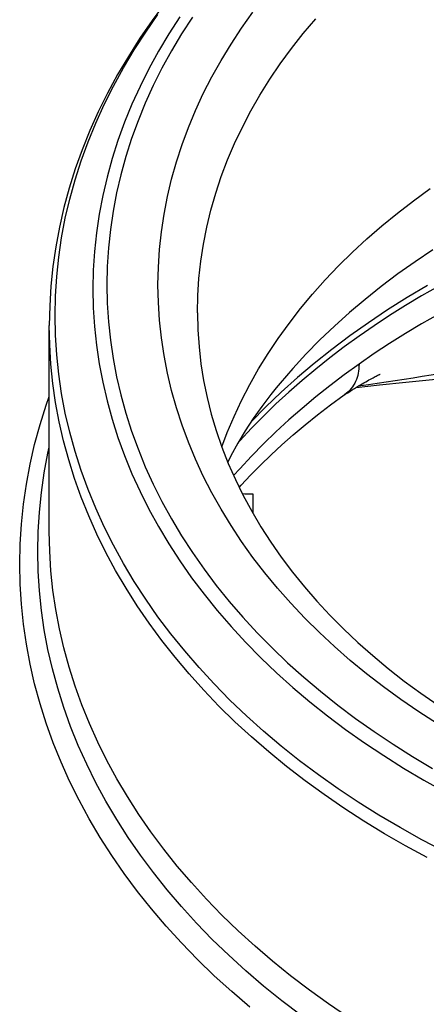
# Model space of a CAD drawing. Units: millimetres. Extents: x 0 to 4200, y 0 to 2970.
# Drawn here: x 2496 to 2537, y 1928 to 2028 of the extents above; entities that cross this region are included whole.
import ezdxf

# ---------------------------------------------------------------- set-up
doc = ezdxf.new("R2010")
doc.units = ezdxf.units.MM
doc.header["$LTSCALE"] = 231
doc.layers.add('A1000831_BL22', color=7, linetype='CONTINUOUS')
doc.layers.add('A1003311_BL4', color=7, linetype='CONTINUOUS')

# ---------------------------------------------------------------- blocks, each defined once
blk = doc.blocks.new('A1003311_BL4', base_point=(2256.1799, 1509.4707))
at = {"layer": 'A1003311_BL4', "color": 7, "linetype": 'Continuous'}
for p, q in [((2498.8721, 1976.0349), (2498.8721, 1996.9049)), ((2519.4996, 1979.813), (2519.1727, 1979.813)), ((2519.4996, 1977.8744), (2519.4996, 1979.813))]:
    blk.add_line(p, q, dxfattribs=at)
for points in [[(2510.6059, 2029.5666), (2509.287, 2027.7914), (2508.0425, 2025.989), (2506.8739, 2024.1617), (2505.7826, 2022.3119), (2504.769, 2020.4407), (2503.8338, 2018.5496), (2502.9776, 2016.64), (2502.201, 2014.7133), (2501.5046, 2012.7715), (2500.889, 2010.8163), (2500.3548, 2008.8496), (2499.9023, 2006.8735), (2499.5317, 2004.8893), (2499.2432, 2002.8985), (2499.037, 2000.9029), (2498.9133, 1998.9045), (2498.8721, 1996.9049)], [(2499.4579, 1997.9049), (2499.4993, 1999.8833), (2499.6237, 2001.8599), (2499.8308, 2003.833), (2500.1206, 2005.801), (2500.4926, 2007.7619), (2500.9467, 2009.7143), (2501.4825, 2011.6563), (2502.0993, 2013.5861), (2502.7968, 2015.5023), (2503.5742, 2017.4029), (2504.431, 2019.2864), (2505.3664, 2021.1512), (2506.3794, 2022.9955), (2507.4693, 2024.8178), (2508.6351, 2026.6165), (2509.8758, 2028.3899)], [(2512.0914, 2028.1594), (2510.9729, 2026.4336), (2509.9272, 2024.6852), (2508.9552, 2022.9157), (2508.0578, 2021.1265), (2507.2358, 2019.3194), (2506.4898, 2017.4958), (2505.8206, 2015.6574), (2505.2288, 2013.8058), (2504.7148, 2011.9425), (2504.2791, 2010.0694), (2503.9221, 2008.1879), (2503.6441, 2006.2997), (2503.4454, 2004.4066), (2503.3261, 2002.5102), (2503.2863, 2000.612)], [(2513.3671, 2028.1418), (2512.266, 2026.443), (2511.2367, 2024.7218), (2510.2799, 2022.9798), (2509.3966, 2021.2186), (2508.5875, 2019.4396), (2507.8533, 2017.6444), (2507.1946, 2015.8346), (2506.612, 2014.0118), (2506.1061, 2012.1776), (2505.6774, 2010.3337), (2505.326, 2008.4816), (2505.0525, 2006.6226), (2504.8569, 2004.7591), (2504.7396, 2002.8939), (2504.7005, 2001.0263)], [(2509.8721, 2001.0263), (2509.9104, 2002.8194), (2510.0251, 2004.61), (2510.2165, 2006.3991), (2510.4842, 2008.1835), (2510.8279, 2009.9612), (2511.2474, 2011.7306), (2511.7424, 2013.4904), (2512.3123, 2015.2388), (2512.9566, 2016.9742), (2513.6747, 2018.6951), (2514.466, 2020.3998), (2515.3297, 2022.0869), (2516.2652, 2023.7547), (2517.2714, 2025.4018), (2518.3476, 2027.0267), (2519.4926, 2028.6278)], [(2513.8721, 1998.1978), (2513.91, 1999.9399), (2514.0238, 2001.6802), (2514.2134, 2003.4173), (2514.4785, 2005.1494), (2514.8189, 2006.875), (2515.2342, 2008.5923), (2515.7242, 2010.2997), (2516.2883, 2011.9957), (2516.926, 2013.6785), (2517.6367, 2015.3467), (2518.4197, 2016.9987), (2519.2743, 2018.6327), (2520.1997, 2020.2474), (2521.1949, 2021.8412), (2522.259, 2023.4126), (2523.3911, 2024.96), (2524.5901, 2026.4821), (2525.8547, 2027.9773)], [(2516.3386, 1984.607), (2516.8918, 1986.0739), (2517.5824, 1987.7062), (2518.3422, 1989.3231), (2519.1705, 1990.9231), (2520.0666, 1992.5046), (2521.0296, 1994.0664), (2522.0587, 1995.607), (2523.153, 1997.125), (2524.3114, 1998.6189), (2525.533, 2000.0875), (2526.8165, 2001.5295), (2528.1608, 2002.9434), (2529.5648, 2004.3281), (2531.0271, 2005.6823), (2532.5464, 2007.0047), (2534.1213, 2008.2941), (2535.7505, 2009.5495), (2537.4323, 2010.7695)], [(2537.7029, 2004.5612), (2535.9088, 2003.3643), (2534.1657, 2002.1303), (2532.475, 2000.8603), (2530.8384, 1999.5555), (2529.2572, 1998.2168), (2527.7329, 1996.8456), (2526.2667, 1995.4431), (2524.86, 1994.0104), (2523.5141, 1992.5489), (2522.2299, 1991.0597), (2521.8472, 1990.5959)], [(2537.1642, 2000.9465), (2535.1181, 1999.7365), (2533.1236, 1998.4842), (2531.1825, 1997.1906), (2529.2964, 1995.857), (2527.4671, 1994.4844), (2525.6961, 1993.0741), (2523.985, 1991.6273), (2522.3352, 1990.1453), (2520.7483, 1988.6294), (2519.3285, 1987.1855)], [(2503.2863, 2000.612), (2503.3261, 1998.7139), (2503.4454, 1996.8175), (2503.6441, 1994.9243), (2503.9221, 1993.0362), (2504.2791, 1991.1547), (2504.7148, 1989.2815), (2505.2288, 1987.4183), (2505.8206, 1985.5667), (2506.4898, 1983.7283), (2507.2358, 1981.9047), (2508.0578, 1980.0975), (2508.9552, 1978.3084), (2509.9272, 1976.5389), (2510.9729, 1974.7904), (2512.0914, 1973.0647), (2513.2818, 1971.3632), (2514.543, 1969.6874), (2515.8738, 1968.0387), (2517.2731, 1966.4186), (2518.7397, 1964.8286), (2520.2723, 1963.27), (2521.8696, 1961.7442), (2523.5301, 1960.2525), (2525.2523, 1958.7963), (2527.0349, 1957.3768), (2528.8761, 1955.9953), (2530.7745, 1954.653), (2532.7282, 1953.351), (2534.7357, 1952.0906), (2536.7951, 1950.8727), (2538.9046, 1949.6986)], [(2504.7005, 2001.0263), (2504.7396, 1999.1586), (2504.8569, 1997.2934), (2505.0525, 1995.4299), (2505.326, 1993.5709), (2505.6774, 1991.7188), (2506.1061, 1989.8749), (2506.612, 1988.0407), (2507.1946, 1986.2179), (2507.8533, 1984.4081), (2508.5875, 1982.613), (2509.3966, 1980.834), (2510.2799, 1979.0727), (2511.2367, 1977.3307), (2512.266, 1975.6095), (2513.3671, 1973.9107), (2514.5388, 1972.2356), (2515.7803, 1970.5859), (2517.0903, 1968.9629), (2518.4677, 1967.3681), (2519.9114, 1965.8028), (2521.4201, 1964.2684), (2522.9924, 1962.7664), (2524.627, 1961.2979), (2526.3223, 1959.8644), (2528.0771, 1958.467), (2529.8896, 1957.107), (2531.7583, 1955.7856), (2533.6815, 1954.5039), (2535.6577, 1953.263), (2537.6849, 1952.0642)], [(2538.1685, 1956.5678), (2536.2949, 1957.7777), (2534.4739, 1959.0272), (2532.707, 1960.3149), (2530.9959, 1961.6398), (2529.3422, 1963.0007), (2527.7474, 1964.3962), (2526.2129, 1965.8252), (2524.7402, 1967.2862), (2523.3306, 1968.7781), (2521.9852, 1970.2994), (2520.7056, 1971.8487), (2519.4926, 1973.4247), (2518.3476, 1975.0258), (2517.2714, 1976.6507), (2516.2652, 1978.2978), (2515.3297, 1979.9656), (2514.466, 1981.6527), (2513.6747, 1983.3574), (2512.9566, 1985.0783), (2512.3123, 1986.8137), (2511.7424, 1988.5621), (2511.2474, 1990.3219), (2510.8279, 1992.0913), (2510.4842, 1993.869), (2510.2165, 1995.6534), (2510.0251, 1997.4425), (2509.9104, 1999.2331), (2509.8721, 2001.0263)], [(2513.8721, 1998.1978), (2513.9113, 1996.4729), (2514.0285, 1994.7521), (2514.2232, 1993.0372), (2514.4951, 1991.3293), (2514.8437, 1989.6295), (2515.2681, 1987.9402), (2515.7673, 1986.2637), (2516.3409, 1984.6004), (2516.9882, 1982.9512), (2517.7084, 1981.3177), (2518.5008, 1979.701), (2519.3639, 1978.1038), (2520.2953, 1976.5292), (2521.2949, 1974.9768), (2522.362, 1973.4472), (2523.4956, 1971.9416), (2524.6952, 1970.4603), (2525.959, 1969.0057), (2527.285, 1967.5797), (2528.6726, 1966.1828), (2530.1206, 1964.816), (2531.6282, 1963.48), (2533.195, 1962.1755), (2534.8188, 1960.9042), (2536.4977, 1959.6677), (2538.2303, 1958.4671)], [(2538.8305, 1943.6626), (2536.5815, 1944.8397), (2534.3828, 1946.0635), (2532.2364, 1947.3328), (2530.1441, 1948.6465), (2528.1078, 1950.0035), (2526.1292, 1951.4025), (2524.2101, 1952.8424), (2522.3523, 1954.3219), (2520.5572, 1955.8397), (2518.8265, 1957.3944), (2517.1618, 1958.9847), (2515.5644, 1960.6092), (2514.0358, 1962.2664), (2512.5773, 1963.9549), (2511.1903, 1965.6733), (2509.8758, 1967.4199), (2508.6351, 1969.1934), (2507.4693, 1970.992), (2506.3794, 1972.8143), (2505.3664, 1974.6587), (2504.431, 1976.5234), (2503.5742, 1978.407), (2502.7968, 1980.3076), (2502.0993, 1982.2237), (2501.4825, 1984.1536), (2500.9467, 1986.0956), (2500.4926, 1988.0479), (2500.1206, 1990.0089), (2499.8308, 1991.9768), (2499.6237, 1993.95), (2499.4993, 1995.9266), (2499.4579, 1997.9049)], [(2537.142, 1943.0222), (2534.9497, 1944.2117), (2532.8073, 1945.4458), (2530.7165, 1946.7234), (2528.6791, 1948.0435), (2526.697, 1949.4049), (2524.7716, 1950.8066), (2522.9047, 1952.2472), (2521.0979, 1953.7256), (2519.3526, 1955.2405), (2517.6704, 1956.7907), (2516.0527, 1958.3749), (2514.5008, 1959.9916), (2513.016, 1961.6396), (2511.5997, 1963.3174), (2510.253, 1965.0236), (2508.977, 1966.7568), (2507.7729, 1968.5155), (2506.6416, 1970.2982), (2505.5841, 1972.1035), (2504.6013, 1973.9297), (2503.694, 1975.7753), (2502.8631, 1977.6389), (2502.1091, 1979.5187), (2501.4328, 1981.4133), (2500.8347, 1983.3209), (2500.3154, 1985.2401), (2499.8751, 1987.1691), (2499.5145, 1989.1064), (2499.2336, 1991.0502), (2499.0328, 1992.999), (2498.9123, 1994.9512), (2498.8721, 1996.9049)], [(2521.8469, 1990.5955), (2521.3005, 1989.9133), (2520.3829, 1988.7034), (2519.5204, 1987.4797), (2518.7134, 1986.2422), (2517.9613, 1984.9882), (2517.2646, 1983.7156), (2516.9431, 1983.0662)], [(2519.1676, 1927.8909), (2517.3395, 1929.4594), (2515.5773, 1931.0651), (2513.8825, 1932.7067), (2512.2564, 1934.3827), (2510.7006, 1936.0917), (2509.2163, 1937.8322), (2507.8048, 1939.6027), (2506.4674, 1941.4018), (2505.2052, 1943.2278), (2504.0192, 1945.0792), (2502.9106, 1946.9545), (2501.8801, 1948.8518), (2500.9289, 1950.7698), (2500.0575, 1952.7066), (2499.267, 1954.6607), (2498.5577, 1956.6304), (2497.9305, 1958.6139), (2497.3858, 1960.6095), (2496.9241, 1962.6156), (2496.5458, 1964.6304), (2496.2513, 1966.6522), (2496.0407, 1968.6792), (2495.9143, 1970.7097), (2495.8721, 1972.742), (2495.9143, 1974.7742), (2496.0407, 1976.8048), (2496.2513, 1978.8318), (2496.5458, 1980.8536), (2496.9241, 1982.8684), (2497.3858, 1984.8744), (2497.9305, 1986.8701), (2498.5577, 1988.8536), (2498.8721, 1989.7267)], [(2524.3368, 1927.0571), (2522.4184, 1928.5193), (2520.5613, 1930.0206), (2518.7674, 1931.5598), (2517.0381, 1933.1356), (2515.3748, 1934.7465), (2513.7791, 1936.3912), (2512.2523, 1938.0683), (2510.7957, 1939.7764), (2509.4106, 1941.5139), (2508.0981, 1943.2794), (2506.8594, 1945.0714), (2505.6956, 1946.8882), (2504.6076, 1948.7285), (2503.5965, 1950.5905), (2502.6629, 1952.4726), (2501.8079, 1954.3733), (2501.032, 1956.291), (2500.336, 1958.2239), (2499.7205, 1960.1703), (2499.186, 1962.1288), (2498.7329, 1964.0974), (2498.3617, 1966.0746), (2498.0726, 1968.0587), (2497.866, 1970.0479), (2497.7419, 1972.0405), (2497.7005, 1974.0349), (2497.7419, 1976.0292), (2497.866, 1978.0218), (2498.0726, 1980.011), (2498.3617, 1981.9951), (2498.7329, 1983.9723), (2498.8721, 1984.5771)], [(2519.1727, 1979.813), (2518.9215, 1979.8186), (2518.6723, 1979.8353), (2518.4245, 1979.863), (2518.4212, 1979.8635)], [(2529.1678, 1926.8497), (2527.1561, 1928.2124), (2525.2018, 1929.6162), (2523.3065, 1931.0599), (2521.4718, 1932.5424), (2519.6994, 1934.0622), (2517.9908, 1935.6181), (2516.3474, 1937.2088), (2514.7707, 1938.833), (2513.2619, 1940.4891), (2511.8225, 1942.1758), (2510.4537, 1943.8917), (2509.1566, 1945.6352), (2507.9323, 1947.4049), (2506.7819, 1949.1993), (2505.7064, 1951.0167), (2504.7068, 1952.8557), (2503.7838, 1954.7146), (2502.9384, 1956.5919), (2502.1711, 1958.486), (2501.4827, 1960.3951), (2500.8738, 1962.3178), (2500.3449, 1964.2523), (2499.8965, 1966.1964), (2499.5288, 1968.1498), (2499.242, 1970.1124), (2499.0367, 1972.0819), (2498.9133, 1974.0566), (2498.8721, 1976.0349)]]:
    blk.add_lwpolyline(points, dxfattribs=at)
blk = doc.blocks.new('A1000831_BL22', base_point=(2354.529, 1156.036))
at = {"layer": 'A1000831_BL22', "color": 7, "linetype": 'Continuous'}
for p, q in [((2530.184, 1990.794), (2531.175, 1990.936)), ((2527.351, 1988.872), (2528.727, 1989.872))]:
    blk.add_line(p, q, dxfattribs=at)
for points in [[(2538.238, 2000.853), (2536.57, 1999.903), (2534.935, 1998.925), (2533.333, 1997.919), (2531.765, 1996.887), (2530.232, 1995.829), (2528.736, 1994.746), (2527.276, 1993.637), (2525.855, 1992.504), (2524.471, 1991.348), (2523.127, 1990.169), (2521.823, 1988.967), (2520.56, 1987.744), (2519.339, 1986.5), (2518.159, 1985.235), (2518.005, 1985.061)], [(2538.238, 1998.025), (2536.57, 1997.075), (2534.935, 1996.096), (2533.333, 1995.091), (2531.765, 1994.059), (2530.232, 1993.001)], [(2530.232, 1993.001), (2528.736, 1991.917), (2527.276, 1990.809), (2525.855, 1989.676), (2524.471, 1988.52), (2523.127, 1987.34), (2521.823, 1986.139), (2520.56, 1984.915), (2519.339, 1983.671), (2518.159, 1982.407), (2517.538, 1981.705)], [(2530.232, 1993.001), (2530.227, 1992.754), (2530.211, 1992.517), (2530.184, 1992.29), (2530.147, 1992.071), (2530.099, 1991.855), (2530.039, 1991.646), (2529.969, 1991.444), (2529.887, 1991.249), (2529.794, 1991.061), (2529.689, 1990.88), (2529.573, 1990.704), (2529.443, 1990.534), (2529.299, 1990.369), (2529.139, 1990.209), (2528.961, 1990.052), (2528.768, 1989.902), (2528.727, 1989.872)], [(2531.175, 1990.936), (2532.082, 1991.069), (2532.988, 1991.205), (2533.895, 1991.343), (2534.8, 1991.483), (2535.707, 1991.624), (2536.616, 1991.767), (2537.528, 1991.912), (2539.365, 1992.204)], [(2528.689, 1989.845), (2528.843, 1989.947), (2529.088, 1990.107), (2529.322, 1990.258), (2529.547, 1990.401), (2529.764, 1990.536), (2529.972, 1990.665), (2530.173, 1990.787), (2530.367, 1990.903), (2530.554, 1991.014), (2530.735, 1991.119), (2530.909, 1991.219), (2531.076, 1991.313), (2531.234, 1991.4), (2531.382, 1991.481), (2531.52, 1991.555), (2531.647, 1991.623), (2531.765, 1991.684), (2531.872, 1991.739), (2531.969, 1991.788), (2532.056, 1991.831), (2532.132, 1991.868), (2532.198, 1991.9), (2532.253, 1991.925), (2532.296, 1991.945), (2532.328, 1991.96), (2532.348, 1991.969), (2532.358, 1991.973), (2532.359, 1991.973)], [(2529.94, 1990.645), (2532.292, 1990.905), (2534.984, 1991.185), (2537.665, 1991.435), (2540.343, 1991.644), (2543.031, 1991.806), (2545.741, 1991.917), (2548.486, 1991.978), (2550.761, 1991.992)], [(2518.099, 1980.521), (2518.283, 1980.726), (2519.25, 1981.755), (2520.262, 1982.782), (2521.319, 1983.807), (2522.423, 1984.829), (2523.577, 1985.847), (2524.781, 1986.861), (2526.039, 1987.87), (2527.351, 1988.872)]]:
    blk.add_lwpolyline(points, dxfattribs=at)

msp = doc.modelspace()

# ---------------------------------------------------------------- block references
at = {"layer": 'A1000831_BL22'}
msp.add_blockref('A1000831_BL22', (2354.529, 1156.036), dxfattribs=at)
at = {"layer": 'A1003311_BL4'}
msp.add_blockref('A1003311_BL4', (2256.18, 1509.471), dxfattribs=at)

doc.saveas('drawing.dxf')
